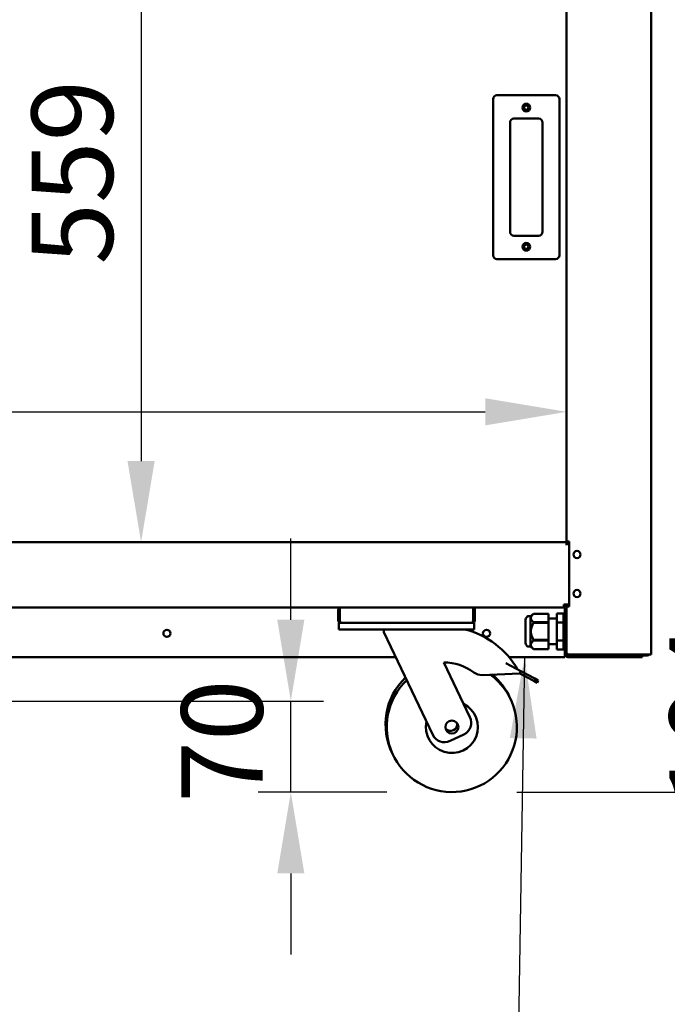
# Model space of a CAD drawing. Units: millimetres. Extents: x 82 to 7382, y 125 to 5125.
# Drawn here: x 4334 to 4831, y 1350 to 2107 of the extents above; entities that cross this region are included whole.
import ezdxf

# ---------------------------------------------------------------- set-up
doc = ezdxf.new("R2010")
doc.units = ezdxf.units.MM
doc.header["$LTSCALE"] = 25
for name, color, linetype, lineweight in [('Dimension (ISO)', 7, 'Continuous', 25), ('Symbol (ISO)', 7, 'Continuous', 25), ('Visible (ISO)', 7, 'Continuous', 50)]:
    doc.layers.add(name, color=color, linetype=linetype, lineweight=lineweight)
doc.styles.add('Note Text (ISO)', font='tahoma.ttf')
doc.dimstyles.new('Default (ISO)', dxfattribs={"dimscale": 25, "dimtxt": 2.5, "dimasz": 2.5, "dimexe": 1, "dimexo": 2, "dimgap": 0.762, "dimtad": 1, "dimtoh": 1, "dimdec": 1, "dimrnd": 1e-08, "dimzin": 0, "dimdsep": 46, "dimtxsty": 'Note Text (ISO)', "dimcen": 0.09, "dimdle": 10, "dimclrd": 256, "dimclre": 256, "dimclrt": 256, "dimadec": 1, "dimazin": 0, "dimtfac": 1.40208, "dimtmove": 0, "dimatfit": 3, "dimfxl": 1, "dimtolj": 1, "dimtzin": 0, "dimlwd": -1, "dimlwe": -1, "dimarcsym": 0})
doc.dimstyles.new('Default - Method 1b (ISO)$7', dxfattribs={"dimscale": 25, "dimtxt": 2.5, "dimasz": 2.5, "dimexe": 3.175, "dimexo": 0, "dimgap": 0.762, "dimtad": 1, "dimtoh": 1, "dimrnd": 1e-08, "dimtxsty": 'Note Text (ISO)', "dimcen": 0.09, "dimdle": 10, "dimclrd": 256, "dimclre": 256, "dimclrt": 256, "dimazin": 2, "dimtfac": 1.4, "dimtmove": 0, "dimatfit": 3, "dimfxl": 1, "dimtolj": 1, "dimlwd": -1, "dimlwe": -1, "dimarcsym": 0})

# ---------------------------------------------------------------- blocks, each defined once
blk = doc.blocks.new('*D7')
at = {"layer": 'Defpoints', "color": 0, "transparency": 16777216}
for p in [(4753.75, 1805.83), (3402.75, 1706.23), (4753.75, 1706.23)]:
    blk.add_point(p, dxfattribs=at)
at = {"layer": 'Dimension (ISO)', "transparency": 16777216}
blk.add_line((3465.25, 1805.83), (4691.25, 1805.83), dxfattribs=at)
for points in [[(3465.25, 1816.24), (3465.25, 1795.41), (3402.75, 1805.83)], [(4691.25, 1816.24), (4691.25, 1795.41), (4753.75, 1805.83)]]:
    blk.add_solid(points, dxfattribs=at)
at = {"layer": 'Dimension (ISO)', "transparency": 16777216, "insert": (3828.63, 1889.98), "char_height": 62.5, "attachment_point": 1, "style": 'Note Text (ISO)'}
blk.add_mtext('\\A1;1351', dxfattribs=at)
blk = doc.blocks.new('*D8')
at = {"layer": 'Defpoints', "color": 0, "transparency": 16777216}
for p in [(4753.75, 2264.53), (4426.8, 1705.53), (4753.75, 1705.53)]:
    blk.add_point(p, dxfattribs=at)
at = {"layer": 'Dimension (ISO)', "transparency": 16777216}
blk.add_line((4426.8, 2202.03), (4426.8, 1768.03), dxfattribs=at)
for points in [[(4416.38, 2202.03), (4437.22, 2202.03), (4426.8, 2264.53)], [(4416.38, 1768.03), (4437.22, 1768.03), (4426.8, 1705.53)]]:
    blk.add_solid(points, dxfattribs=at)
at = {"layer": 'Dimension (ISO)', "transparency": 16777216, "insert": (4342.69, 1919.02), "char_height": 62.5, "attachment_point": 1, "rotation": 90, "style": 'Note Text (ISO)'}
blk.add_mtext('\\A1;559', dxfattribs=at)
blk = doc.blocks.new('*D13')
at = {"layer": 'Defpoints', "color": 0, "transparency": 16777216}
for p in [(4806.75, 1617.33), (4916.89, 1617.33), (4665.57, 1513.53)]:
    blk.add_point(p, dxfattribs=at)
at = {"layer": 'Dimension (ISO)', "transparency": 16777216}
for p, q in [((4916.89, 1679.83), (4916.89, 1742.33)), ((4856.75, 1617.33), (4941.89, 1617.33)), ((4916.89, 1513.53), (4916.89, 1617.33)), ((4715.57, 1513.53), (4941.89, 1513.53)), ((4916.89, 1451.03), (4916.89, 1388.53))]:
    blk.add_line(p, q, dxfattribs=at)
for points in [[(4906.47, 1679.83), (4927.31, 1679.83), (4916.89, 1617.33)], [(4906.47, 1451.03), (4927.31, 1451.03), (4916.89, 1513.53)]]:
    blk.add_solid(points, dxfattribs=at)
at = {"layer": 'Dimension (ISO)', "transparency": 16777216, "insert": (4832.78, 1500.85), "char_height": 62.5, "attachment_point": 1, "rotation": 90, "style": 'Note Text (ISO)'}
blk.add_mtext('\\A1;104', dxfattribs=at)
blk = doc.blocks.new('*D16')
at = {"layer": 'Defpoints', "color": 0, "transparency": 16777216}
for p in [(4188.55, 1583.53), (4541.84, 1583.53), (4665.57, 1513.53)]:
    blk.add_point(p, dxfattribs=at)
at = {"layer": 'Dimension (ISO)', "transparency": 16777216}
for p, q in [((4541.84, 1646.03), (4541.84, 1708.53)), ((4238.55, 1583.53), (4566.84, 1583.53)), ((4541.84, 1513.53), (4541.84, 1583.53)), ((4615.57, 1513.53), (4516.84, 1513.53)), ((4541.84, 1451.03), (4541.84, 1388.53))]:
    blk.add_line(p, q, dxfattribs=at)
for points in [[(4531.42, 1646.03), (4552.25, 1646.03), (4541.84, 1583.53)], [(4531.42, 1451.03), (4552.25, 1451.03), (4541.84, 1513.53)]]:
    blk.add_solid(points, dxfattribs=at)
at = {"layer": 'Dimension (ISO)', "transparency": 16777216, "insert": (4457.73, 1505.42), "char_height": 62.5, "attachment_point": 1, "rotation": 90, "style": 'Note Text (ISO)'}
blk.add_mtext('\\A1;70', dxfattribs=at)

msp = doc.modelspace()

# ---------------------------------------------------------------- linework, layer by layer
at = {"layer": 'Visible (ISO)'}
for p, q in [((4818.75, 2388.23), (4818.75, 1619.37)), ((4753.75, 1706.23), (4753.75, 2263.53)), ((4697.25, 2046.23), (4697.25, 1926.23)), ((4745.25, 2049.23), (4700.25, 2049.23)), ((4748.25, 1926.23), (4748.25, 2046.23)), ((4713.25, 2031.23), (4732.25, 2031.23)), ((4710.25, 1944.23), (4710.25, 2028.23)), ((4735.25, 2028.23), (4735.25, 1944.23)), ((4732.25, 1941.23), (4713.25, 1941.23)), ((4700.25, 1923.23), (4745.25, 1923.23)), ((3402.75, 1705.53), (4753.75, 1705.53)), ((4753.75, 1705.52), (4753.75, 1706.23)), ((4754.2, 1706.23), (4753.75, 1706.23)), ((4753.75, 1703.33), (4753.75, 1705.52)), ((4753.75, 1703.32), (4753.75, 1703.33)), ((4753.76, 1703.32), (4753.75, 1703.32)), ((4753.76, 1704.33), (4755.75, 1704.33)), ((4753.76, 1704.33), (4753.76, 1703.32)), ((4755.45, 1706.23), (4754.2, 1706.23)), ((4754.45, 1706.23), (4754.45, 1704.33)), ((4755.45, 1706.23), (4755.75, 1706.23)), ((4755.75, 1706.23), (4755.75, 1656.23)), ((4755.75, 1657.73), (4751.55, 1657.73)), ((4751.55, 1655.53), (4751.55, 1657.73)), ((4753.75, 1656.23), (4753.75, 1657.73)), ((4754.45, 1657.73), (4754.45, 1656.23)), ((3576.91, 1655.53), (4579.6, 1655.53)), ((4578.25, 1653.33), (4578.25, 1645.73)), ((4579.45, 1645.73), (4579.45, 1653.33)), ((4579.6, 1645.73), (4579.6, 1655.53)), ((4579.6, 1655.53), (4681.91, 1655.53)), ((4681.91, 1655.53), (4751.55, 1655.53)), ((4681.91, 1655.53), (4681.91, 1645.73)), ((4682.05, 1645.73), (4682.05, 1653.33)), ((4683.25, 1645.73), (4683.25, 1653.33)), ((4726.02, 1648.7), (4728.41, 1650.58)), ((4728.41, 1650.58), (4728.41, 1650.57)), ((4739.91, 1650.58), (4728.41, 1650.58)), ((4728.41, 1650.57), (4739.91, 1650.57)), ((4739.91, 1650.58), (4739.91, 1650.57)), ((4739.91, 1650.57), (4739.91, 1644.09)), ((4751.35, 1650.88), (4746.35, 1650.88)), ((4746.35, 1643.96), (4746.35, 1650.88)), ((4751.35, 1643.96), (4751.35, 1650.88)), ((4752.41, 1654.53), (4752.41, 1646.9)), ((4752.55, 1619.53), (4752.55, 1654.53)), ((4753.05, 1656.14), (4753.05, 1657.57)), ((4753.75, 1656.23), (4754.2, 1656.23)), ((4753.75, 1620.37), (4753.75, 1656.23)), ((4754.2, 1656.23), (4755.45, 1656.23)), ((4755.75, 1656.23), (4755.45, 1656.23)), ((4578.75, 1643.53), (4580.45, 1643.53)), ((4578.75, 1643.53), (4578.75, 1638.53)), ((4580.45, 1643.53), (4580.45, 1643.55)), ((4580.6, 1643.53), (4580.45, 1643.53)), ((4680.91, 1643.53), (4580.6, 1643.53)), ((4681.05, 1643.53), (4680.91, 1643.53)), ((4681.05, 1643.55), (4681.05, 1643.53)), ((4681.05, 1643.53), (4682.75, 1643.53)), ((4682.75, 1638.53), (4682.75, 1643.53)), ((4722.09, 1644.5), (4722.09, 1629.56)), ((4726.02, 1648.7), (4724.61, 1648.7)), ((4726.02, 1648.7), (4726.02, 1625.35)), ((4728.41, 1644.09), (4728.41, 1643.51)), ((4739.91, 1644.09), (4728.41, 1644.09)), ((4728.41, 1643.51), (4739.91, 1643.51)), ((4739.91, 1646.9), (4746.35, 1646.9)), ((4739.91, 1644.09), (4739.91, 1643.51)), ((4739.91, 1643.51), (4739.91, 1630.55)), ((4751.35, 1643.96), (4746.35, 1643.96)), ((4746.35, 1630.1), (4746.35, 1643.96)), ((4751.35, 1646.9), (4752.55, 1646.9)), ((4751.35, 1630.1), (4751.35, 1643.96)), ((4583.75, 1638.53), (4578.75, 1638.53)), ((4677.75, 1638.53), (4583.75, 1638.53)), ((4613.25, 1638.53), (4613.25, 1636.53)), ((4613.25, 1636.53), (4650.92, 1557.55)), ((4682.75, 1638.53), (4677.75, 1638.53)), ((4728.41, 1630.55), (4728.41, 1629.96)), ((4739.91, 1630.55), (4728.41, 1630.55)), ((4728.41, 1629.96), (4739.91, 1629.96)), ((4739.91, 1630.55), (4739.91, 1629.96)), ((4739.91, 1629.96), (4739.91, 1623.48)), ((4751.35, 1630.1), (4746.35, 1630.1)), ((4746.35, 1623.17), (4746.35, 1630.1)), ((4751.35, 1623.17), (4751.35, 1630.1)), ((4726.02, 1625.35), (4724.61, 1625.35)), ((4726.02, 1625.35), (4728.41, 1623.48)), ((4728.41, 1623.48), (4728.41, 1623.48)), ((4739.91, 1623.48), (4728.41, 1623.48)), ((4739.91, 1623.48), (4728.41, 1623.48)), ((4739.91, 1627.15), (4746.35, 1627.15)), ((4739.91, 1623.48), (4739.91, 1623.48)), ((4751.35, 1623.17), (4746.35, 1623.17)), ((4751.35, 1627.15), (4752.55, 1627.15)), ((4752.41, 1627.15), (4752.41, 1619.53)), ((4752.55, 1619.87), (4752.41, 1620.01)), ((4753.75, 1620.37), (4753.75, 1620.23)), ((4753.75, 1619.53), (4753.75, 1620.23)), ((4753.75, 1620.23), (4753.77, 1620.23)), ((4622.41, 1617.33), (4190.75, 1617.33)), ((4679.44, 1571.15), (4659.41, 1613.15)), ((4707.01, 1612.49), (4718.69, 1606.34)), ((4752.41, 1617.33), (4709.4, 1617.33)), ((4752.55, 1619.59), (4752.41, 1619.73)), ((4752.41, 1617.33), (4752.41, 1619.53)), ((4752.41, 1619.23), (4752.57, 1619.23)), ((4752.41, 1618.53), (4752.79, 1618.53)), ((4755.45, 1618.53), (4754.75, 1618.53)), ((4754.75, 1617.33), (4806.75, 1617.33)), ((4817.05, 1619.37), (4755.45, 1619.37)), ((4797.75, 1619.23), (4755.45, 1619.23)), ((4755.45, 1618.53), (4797.75, 1618.53)), ((4797.75, 1619.23), (4800.75, 1619.23)), ((4800.6, 1618.53), (4797.75, 1618.53)), ((4806.75, 1618.53), (4800.6, 1618.53)), ((4800.75, 1618.53), (4800.75, 1619.23)), ((4803.75, 1619.23), (4802.13, 1619.23)), ((4803.75, 1619.23), (4803.75, 1618.53)), ((4815.75, 1619.23), (4803.75, 1619.23)), ((4806.75, 1618.53), (4811.75, 1618.53)), ((4811.75, 1617.33), (4806.75, 1617.33)), ((4811.75, 1617.33), (4811.75, 1618.53)), ((4811.75, 1618.53), (4815.75, 1618.53)), ((4817.05, 1619.37), (4818.75, 1619.37)), ((4718.69, 1606.34), (4717.75, 1604.57)), ((4729.37, 1600.72), (4718.69, 1606.34)), ((4688.87, 1603.44), (4717.75, 1604.57)), ((4717.75, 1604.57), (4728.44, 1598.95)), ((4731.03, 1597.58), (4728.44, 1598.95)), ((4729.37, 1600.72), (4731.96, 1599.35)), ((4731.03, 1597.58), (4731.96, 1599.35)), ((4664.25, 1552.83), (4674.72, 1557.82))]:
    msp.add_line(p, q, dxfattribs=at)
for centre, radius in [((4722.75, 2039.73), 3), ((4722.75, 2039.73), 1.65), ((4722.75, 1932.73), 3), ((4722.75, 1932.73), 1.65), ((4761.75, 1696.13), 2.75), ((4761.75, 1666.13), 2.75), ((4446.65, 1635.53), 2.75), ((4692.25, 1635.53), 2.75), ((4665.57, 1563.53), 5)]:
    msp.add_circle(centre, radius, dxfattribs=at)
for centre, radius, start, end in [((4700.25, 2046.23), 3, 90, 180), ((4745.25, 2046.23), 3, 0, 90), ((4713.25, 2028.23), 3, 90, 180), ((4732.25, 2028.23), 3, 0, 90), ((4713.25, 1944.23), 3, 180, 270), ((4732.25, 1944.23), 3, 270, 0), ((4700.25, 1926.23), 3, 180, 270), ((4745.25, 1926.23), 3, 270, 0), ((4580.45, 1653.33), 2.2, 112.97087, 180), ((4580.45, 1653.33), 1, 149.15737, 180), ((4681.05, 1653.33), 2.2, 0, 67.02913), ((4681.05, 1653.33), 1, 0, 30.84263), ((4751.41, 1654.53), 1, 0, 90), ((4751.55, 1654.53), 2.2, 0, 90), ((4751.55, 1654.53), 1, 0, 90), ((4580.45, 1645.73), 1, 180, 214.40876), ((4681.05, 1645.73), 1, 325.59124, 0), ((4728.99, 1644.5), 6.9, 153.25626, 180), ((4724.61, 1646.7), 2, 90, 153.25626), ((4659.7, 1575.65), 64.86, 29.62743, 75.80326), ((4728.99, 1629.56), 6.9, 180, 206.74374), ((4724.61, 1627.35), 2, 206.74374, 270), ((4659.7, 1575.65), 37.5, 52.70393, 90.44592), ((4754.75, 1619.53), 2.2, 180, 270), ((4754.75, 1619.53), 1, 180, 270), ((4800.75, 1620.23), 1, 270, 300.84263), ((4800.75, 1620.23), 1.7, 270, 329.66558), ((4815.75, 1620.23), 1, 270, 300.84263), ((4688.48, 1613.43), 10, 232.70393, 272.23799), ((4664.62, 1565.53), 50, 133.91545, 206.7697), ((4665.57, 1563.53), 50, 133.91545, 53.45056), ((4664.62, 1565.53), 50, 24.2303, 49.86396), ((4665.57, 1563.53), 20, 167.66329, 63.33671), ((4670.41, 1566.85), 10, 295.5, 25.5), ((4664.62, 1565.53), 5, 218.30219, 12.69781), ((4659.95, 1561.86), 10, 205.5, 295.5)]:
    msp.add_arc(centre, radius, start, end, dxfattribs=at)
for points in [[(4728.41, 1644.09), (4724.46, 1647.33), (4728.41, 1650.57)], [(4728.41, 1630.55), (4724.46, 1637.03), (4728.41, 1643.51)], [(4728.41, 1623.48), (4724.46, 1626.72), (4728.41, 1629.96)]]:
    msp.add_rational_spline(points, [1, 1.13865546218, 1], degree=2, dxfattribs=at)
for points in [[(4752.41, 1654.53), (4752.41, 1654.72), (4752.4, 1654.91), (4752.38, 1655.09)], [(4753.77, 1620.23), (4753.76, 1620.27), (4753.75, 1620.32), (4753.75, 1620.37)], [(4753.75, 1620.23), (4753.75, 1620.15), (4753.76, 1620.07), (4753.77, 1619.99)], [(4754.84, 1619.44), (4755.03, 1619.39), (4755.24, 1619.37), (4755.45, 1619.37)], [(4815.75, 1618.53), (4816.34, 1618.53), (4816.92, 1618.86), (4817.22, 1619.37)]]:
    msp.add_open_spline(points, degree=3, dxfattribs=at)
for points, knots in [([(4578.25, 1645.73), (4578.25, 1644.92), (4578.73, 1644.14), (4579.45, 1643.77), (4579.76, 1643.61), (4580.11, 1643.53), (4580.45, 1643.53)], [-3.141593, -3.141593, -3.141593, -3.141593, -2.04607, -2.04607, -2.04607, -1.570796, -1.570796, -1.570796, -1.570796]), ([(4580.6, 1643.53), (4580.23, 1643.53), (4579.87, 1644.01), (4579.71, 1644.72), (4579.63, 1645.03), (4579.6, 1645.38), (4579.6, 1645.73)], [1.570796, 1.570796, 1.570796, 1.570796, 2.666319, 2.666319, 2.666319, 3.141593, 3.141593, 3.141593, 3.141593]), ([(4681.91, 1645.73), (4681.91, 1644.92), (4681.7, 1644.14), (4681.37, 1643.77), (4681.23, 1643.61), (4681.07, 1643.53), (4680.91, 1643.53)], [-3.141593, -3.141593, -3.141593, -3.141593, -2.04607, -2.04607, -2.04607, -1.570796, -1.570796, -1.570796, -1.570796]), ([(4681.05, 1643.53), (4681.86, 1643.53), (4682.64, 1644.01), (4683.01, 1644.72), (4683.17, 1645.03), (4683.25, 1645.38), (4683.25, 1645.73)], [1.570796, 1.570796, 1.570796, 1.570796, 2.666319, 2.666319, 2.666319, 3.141593, 3.141593, 3.141593, 3.141593]), ([(4753.77, 1620.23), (4753.84, 1619.94), (4754.13, 1619.66), (4754.6, 1619.5), (4754.68, 1619.48), (4754.76, 1619.45), (4754.84, 1619.44)], [-0.9024844, -0.9024844, -0.9024844, -0.9024844, -0.3093465, -0.3093465, -0.3093465, -0.2148075, -0.2148075, -0.2148075, -0.2148075]), ([(4755.45, 1618.53), (4754.83, 1618.53), (4754.24, 1618.9), (4753.97, 1619.41), (4753.87, 1619.59), (4753.8, 1619.79), (4753.77, 1619.99)], [-1, -1, -1, -1, -0.3355076, -0.3355076, -0.3355076, -0.0950377, -0.0950377, -0.0950377, -0.0950377]), ([(4754.85, 1619.44), (4754.94, 1619.36), (4755.05, 1619.31), (4755.16, 1619.27), (4755.26, 1619.24), (4755.36, 1619.23), (4755.45, 1619.23)], [0.5987637, 0.5987637, 0.5987637, 0.5987637, 0.8215427, 0.8215427, 0.8215427, 1, 1, 1, 1])]:
    msp.add_open_spline(points, degree=3, knots=knots, dxfattribs=at)

# ---------------------------------------------------------------- dimensions: what is measured, and where the dimension line sits
at = {"layer": 'Dimension (ISO)'}
for base, p1, p2, angle, override, picture, middle in [((4426.8, 1705.53), (4753.75, 2264.53), (4753.75, 1705.53), 270, {"dimgap": 0.762, "dimtoh": 0, "dimdec": 0, "dimse1": 1, "dimse2": 1, "dimtol": 0, "dimlim": 0, "dimtp": 0, "dimtm": 0, "dimtdec": 2, "dimtofl": 0, "dimatfit": 1}, '*D8', (4426.8, 1985.03)), ((4916.89, 1617.33), (4665.57, 1513.53), (4806.75, 1617.33), 270, {"dimgap": 0.762, "dimtoh": 0, "dimdec": 0, "dimtol": 0, "dimlim": 0, "dimtp": 0, "dimtm": 0, "dimtdec": 2, "dimtofl": 1, "dimatfit": 1}, '*D13', (4916.89, 1565.43)), ((4541.84, 1583.53), (4665.57, 1513.53), (4188.55, 1583.53), 90, {"dimgap": 0.762, "dimtoh": 0, "dimdec": 0, "dimtol": 0, "dimlim": 0, "dimtp": 0, "dimtm": 0, "dimtdec": 2, "dimtofl": 1, "dimatfit": 1}, '*D16', (4541.84, 1548.53))]:
    dim = msp.add_linear_dim(base=base, p1=p1, p2=p2, angle=angle, dimstyle='Default (ISO)', override=override, dxfattribs=at)
    dim.commit()
    dim.dimension.update_dxf_attribs({"geometry": picture, "text_midpoint": middle, "dimtype": 160})
dim = msp.add_linear_dim(base=(4753.75, 1805.83), p1=(3402.75, 1706.23), p2=(4753.75, 1706.23), dimstyle='Default (ISO)', override={"dimgap": 0.762, "dimtoh": 0, "dimdec": 0, "dimse1": 1, "dimse2": 1, "dimtol": 0, "dimlim": 0, "dimtp": 0, "dimtm": 0, "dimtdec": 2, "dimtofl": 0, "dimatfit": 1}, dxfattribs=at)
dim.commit()
dim.dimension.update_dxf_attribs({"geometry": '*D7', "text_midpoint": (3914.25, 1805.83), "dimtype": 160})

# ---------------------------------------------------------------- leaders
at = {"layer": 'Symbol (ISO)', "annotation_type": 0, "has_hookline": 1, "hookline_direction": 1, "text_width": 549.87}
msp.add_leader([(4721.39, 1617.33), (4716.57, 1311.88), (4654.07, 1311.88)], dimstyle='Default - Method 1b (ISO)$7', override={"dimtad": 0}, dxfattribs=at)

doc.saveas('drawing.dxf')
